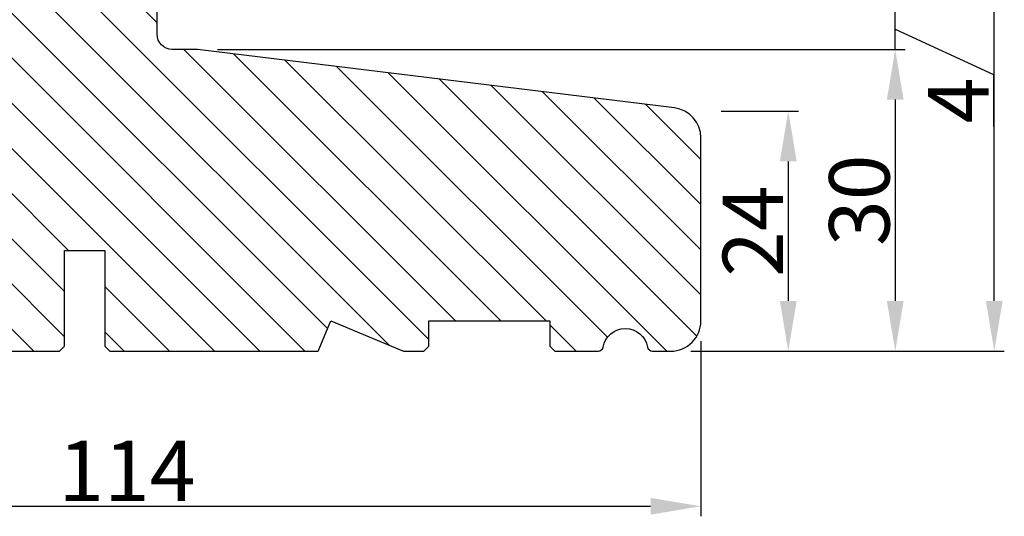
# Model space of a CAD drawing. Units: millimetres. Extents: x 5985 to 8444, y 4515 to 5355.
# Drawn here: x 6185 to 6283, y 4988 to 5037 of the extents above; entities that cross this region are included whole.
import ezdxf

# ---------------------------------------------------------------- set-up
doc = ezdxf.new("R2010")
doc.units = ezdxf.units.MM
doc.layers.get('0').update_dxf_attribs({"lineweight": 0})
doc.layers.get('DEFPOINTS').update_dxf_attribs({"lineweight": 0})
doc.layers.add('02 MEASURES', color=156, linetype='Continuous', lineweight=13)
doc.layers.add('03 FRAME', color=40, linetype='Continuous', lineweight=25)
doc.styles.add('M1x2', font='arial.ttf', dxfattribs={"height": 6})
doc.dimstyles.new('M1x1 NY', dxfattribs={"dimtxt": 5, "dimasz": 5, "dimexe": 1, "dimexo": 2, "dimgap": 0.5, "dimtad": 1, "dimdec": 0, "dimdsep": 46, "dimtxsty": 'M1x2', "dimcen": -1, "dimclrd": 256, "dimclre": 256, "dimclrt": 256, "dimazin": 2, "dimtfac": 1, "dimtdec": 0, "dimtmove": 0, "dimatfit": 3, "dimfxl": 1, "dimtolj": 1, "dimarcsym": 0})

# ---------------------------------------------------------------- blocks, each defined once
blk = doc.blocks.new('3-LAGS TREA hardtr or bot')
at = {"layer": '03 FRAME'}
h = blk.add_hatch(dxfattribs=at)
h.set_pattern_fill('ANSI31', color=256, angle=90, style=0)
h.set_pattern_definition([(135, (2608.511656888042, -1336.674451315715), (-2.245064030267288, -2.245064030267288), [])])
h.paths.add_polyline_path([(3452.81546017524, -2025.300992712543), (3452.81546017524, -2007.094396551355, 0.3788661086953378), (3450.181068205456, -2004.116758096431), (3402.81546017524, -1998.300992712542), (3400.31546017524, -1998.300992712542, -0.4142135623730306), (3398.81546017524, -1996.800992712542), (3398.81546017524, -1983.800992712543, 0.4142135623731443), (3397.31546017524, -1982.300992712543), (3341.81546017524, -1982.300992712543, 0.4142135623731009), (3338.81546017524, -1985.300992712542), (3338.81546017524, -2025.300992712543, 0.4142135623731009), (3341.81546017524, -2028.300992712543), (3353.31546017524, -2028.300992712543), (3353.81546017524, -2027.800992712543), (3353.81546017524, -2025.300992712543), (3365.81546017524, -2025.300992712543), (3365.81546017524, -2027.800992712543), (3366.31546017524, -2028.300992712543), (3389.11546017524, -2028.300992712543), (3389.61546017524, -2027.800992712543), (3389.61546017524, -2018.300992712542), (3393.61546017524, -2018.300992712542), (3393.61546017524, -2027.800992712543), (3394.11546017524, -2028.300992712543), (3414.81546017524, -2028.300992712543), (3416.058100862359, -2025.300992712543), (3423.300741549479, -2028.300992712543), (3425.31546017524, -2028.300992712543), (3425.81546017524, -2027.800992712543), (3425.81546017524, -2025.300992712543), (3437.81546017524, -2025.300992712543), (3437.81546017524, -2027.800992712543), (3438.31546017524, -2028.300992712543), (3442.611296718642, -2028.300992712543, 0.3616214947866673), (3443.10296280166, -2027.891901803452, -0.8320502943378194), (3447.52795754882, -2027.891901803452, 0.3616214947867316), (3448.019623631838, -2028.300992712543), (3449.81546017524, -2028.300992712543, 0.4142135623731009)])
blk.add_lwpolyline([(3366.31546017524, -2028.300992712543), (3389.11546017524, -2028.300992712543), (3389.61546017524, -2027.800992712543), (3389.61546017524, -2018.300992712542), (3393.61546017524, -2018.300992712542), (3393.61546017524, -2027.800992712543), (3394.11546017524, -2028.300992712543), (3414.81546017524, -2028.300992712543), (3416.058100862359, -2025.300992712543), (3423.300741549479, -2028.300992712543), (3425.31546017524, -2028.300992712543), (3425.81546017524, -2027.800992712543), (3425.81546017524, -2025.300992712543), (3437.81546017524, -2025.300992712543), (3437.81546017524, -2027.800992712543), (3438.31546017524, -2028.300992712543), (3442.611296718642, -2028.300992712543, 0.3616214947866673), (3443.10296280166, -2027.891901803452, -0.8320502943378194), (3447.52795754882, -2027.891901803452, 0.3616214947867316), (3448.019623631838, -2028.300992712543), (3449.81546017524, -2028.300992712543, 0.4142135623731009), (3452.81546017524, -2025.300992712543), (3452.81546017524, -2007.094396551355, 0.3788661086953378), (3450.181068205456, -2004.116758096431), (3402.81546017524, -1998.300992712542), (3400.31546017524, -1998.300992712542, -0.4142135623730306), (3398.81546017524, -1996.800992712542), (3398.81546017524, -1983.800992712543, 0.4142135623731443)], format="xyb", dxfattribs=at)
blk = doc.blocks.new('*D1579')
at = {"layer": '02 MEASURES', "lineweight": -2, "transparency": 16777216}
for p, q in [((6138.675433582593, 5005.112673970668), (6138.675433582593, 4987.694228854251)), ((6252.675433582593, 5005.112673970668), (6252.675433582593, 4987.694228854251)), ((6143.675433582593, 4988.694228854251), (6247.675433582593, 4988.694228854251))]:
    blk.add_line(p, q, dxfattribs=at)
at = {"layer": '02 MEASURES', "transparency": 16777216}
for points in [[(6143.675433582593, 4989.527562187584), (6143.675433582593, 4987.860895520918), (6138.675433582593, 4988.694228854251)], [(6247.675433582593, 4989.527562187584), (6247.675433582593, 4987.860895520918), (6252.675433582593, 4988.694228854251)]]:
    blk.add_solid(points, dxfattribs=at)
at = {"layer": 'DEFPOINTS', "color": 0, "transparency": 16777216}
for p in [(6138.675433582593, 5007.112673970668), (6252.675433582593, 5007.112673970668), (6252.675433582593, 4988.694228854251)]:
    blk.add_point(p, dxfattribs=at)
at = {"layer": '02 MEASURES', "transparency": 16777216, "insert": (6195.675433582593, 4992.206507162573), "char_height": 6, "attachment_point": 5, "style": 'M1x2'}
blk.add_mtext('\\A1;114', dxfattribs=at)
blk = doc.blocks.new('*D1580')
at = {"layer": '02 MEASURES', "lineweight": -2, "transparency": 16777216}
for p, q in [((6204.675433582596, 5034.11267397067), (6272.978449718335, 5034.11267397067)), ((6271.978449718335, 5029.11267397067), (6271.978449718335, 5009.11267397067)), ((6251.675433582596, 5004.11267397067), (6272.978449718335, 5004.11267397067))]:
    blk.add_line(p, q, dxfattribs=at)
at = {"layer": '02 MEASURES', "transparency": 16777216}
for points in [[(6271.145116385002, 5029.11267397067), (6272.811783051668, 5029.11267397067), (6271.978449718335, 5034.11267397067)], [(6271.145116385002, 5009.11267397067), (6272.811783051668, 5009.11267397067), (6271.978449718335, 5004.11267397067)]]:
    blk.add_solid(points, dxfattribs=at)
at = {"layer": 'DEFPOINTS', "color": 0, "transparency": 16777216}
for p in [(6202.675433582596, 5034.11267397067), (6249.675433582596, 5004.11267397067), (6271.978449718335, 5004.11267397067)]:
    blk.add_point(p, dxfattribs=at)
at = {"layer": '02 MEASURES', "transparency": 16777216, "insert": (6268.412965407283, 5019.112673970667), "char_height": 6, "attachment_point": 5, "rotation": 90, "style": 'M1x2'}
blk.add_mtext('\\A1;30', dxfattribs=at)
blk = doc.blocks.new('*D1589')
at = {"lineweight": -2, "transparency": 16777216}
for p, q in [((6254.675433582596, 5027.973445925525), (6262.355597961126, 5027.973445925525)), ((6261.355597961126, 5022.973445925525), (6261.355597961126, 5009.112673970669)), ((6254.675433582596, 5004.112673970669), (6262.355597961126, 5004.112673970669))]:
    blk.add_line(p, q, dxfattribs=at)
at = {"transparency": 16777216}
for points in [[(6260.522264627793, 5022.973445925525), (6262.188931294459, 5022.973445925525), (6261.355597961126, 5027.973445925525)], [(6260.522264627793, 5009.112673970669), (6262.188931294459, 5009.112673970669), (6261.355597961126, 5004.112673970669)]]:
    blk.add_solid(points, dxfattribs=at)
at = {"layer": 'DEFPOINTS', "color": 0, "transparency": 16777216}
for p in [(6252.675433582596, 5027.973445925525), (6252.675433582596, 5004.112673970669), (6261.355597961126, 5004.112673970669)]:
    blk.add_point(p, dxfattribs=at)
at = {"transparency": 16777216, "insert": (6257.843319652803, 5016.043059948094), "char_height": 6, "attachment_point": 5, "rotation": 90, "style": 'M1x2'}
blk.add_mtext('\\A1;24', dxfattribs=at)
blk = doc.blocks.new('*D1612')
at = {"lineweight": -2, "transparency": 16777216}
for p, q in [((6271.978449718335, 5043.112673970669), (6271.978449718335, 5048.112673970669)), ((6269.978449718335, 5038.112673970669), (6270.978449718335, 5038.112673970669)), ((6271.978449718335, 5034.11267397067), (6271.978449718335, 5038.112673970669)), ((6271.978449718335, 5034.11267397067), (6271.978449718335, 5038.112673970669)), ((6271.978449718335, 5036.11267397067), (6281.746996911057, 5031.610457841948)), ((6269.978449718335, 5034.11267397067), (6270.978449718335, 5034.11267397067)), ((6281.746996911057, 5031.610457841948), (6281.746996911057, 5026.460389629124)), ((6271.978449718335, 5029.11267397067), (6271.978449718335, 5024.11267397067))]:
    blk.add_line(p, q, dxfattribs=at)
at = {"transparency": 16777216}
for points in [[(6271.145116385002, 5043.112673970669), (6272.811783051668, 5043.112673970669), (6271.978449718335, 5038.112673970669)], [(6271.145116385002, 5029.11267397067), (6272.811783051668, 5029.11267397067), (6271.978449718335, 5034.11267397067)]]:
    blk.add_solid(points, dxfattribs=at)
at = {"layer": 'DEFPOINTS', "color": 0, "transparency": 16777216}
for p in [(6271.978449718335, 5038.112673970669), (6271.978449718335, 5038.112673970669), (6271.978449718335, 5034.11267397067)]:
    blk.add_point(p, dxfattribs=at)
at = {"transparency": 16777216, "insert": (6278.246996911056, 5029.035423735533), "char_height": 6, "attachment_point": 5, "rotation": 90, "style": 'M1x2'}
blk.add_mtext('\\A1;4', dxfattribs=at)
blk = doc.blocks.new('*D1613')
at = {"lineweight": -2, "transparency": 16777216}
for p, q in [((6255.994343249371, 5140.102989394655), (6282.810001097175, 5140.102989394655)), ((6281.810001097175, 5009.112673970669), (6281.810001097175, 5135.102989394655)), ((6251.675433582596, 5004.112673970669), (6282.810001097175, 5004.112673970669))]:
    blk.add_line(p, q, dxfattribs=at)
at = {"transparency": 16777216}
for points in [[(6280.976667763842, 5135.102989394655), (6282.643334430508, 5135.102989394655), (6281.810001097175, 5140.102989394655)], [(6280.976667763842, 5009.112673970669), (6282.643334430508, 5009.112673970669), (6281.810001097175, 5004.112673970669)]]:
    blk.add_solid(points, dxfattribs=at)
at = {"layer": 'DEFPOINTS', "color": 0, "transparency": 16777216}
for p in [(6253.994343249371, 5140.102989394655), (6281.810001097175, 5140.102989394655), (6249.675433582596, 5004.112673970669)]:
    blk.add_point(p, dxfattribs=at)
at = {"transparency": 16777216, "insert": (6278.244516786123, 5072.107831682659), "char_height": 6, "attachment_point": 5, "rotation": 90, "style": 'M1x2'}
blk.add_mtext('\\A1;136', dxfattribs=at)

msp = doc.modelspace()

# ---------------------------------------------------------------- block references
at = {"color": 0}
msp.add_blockref('3-LAGS TREA hardtr or bot', (2799.859973407353, 7032.413666683211), dxfattribs=at)

# ---------------------------------------------------------------- dimensions: what is measured, and where the dimension line sits
for base, p1, p2, picture, middle in [((6281.810001097175, 5140.102989394655), (6249.675433582593, 5004.112673970667), (6253.994343249367, 5140.102989394653), '*D1613', (6278.244516786123, 5072.107831682659)), ((6261.355597961126, 5004.112673970669), (6252.675433582593, 5027.973445925523), (6252.675433582593, 5004.112673970667), '*D1589', (6257.843319652803, 5016.043059948094))]:
    dim = msp.add_linear_dim(base=base, p1=p1, p2=p2, angle=90, dimstyle='M1x1 NY')
    dim.commit()
    dim.dimension.update_dxf_attribs({"geometry": picture, "text_midpoint": middle})
dim = msp.add_linear_dim(base=(6271.978449718335, 5038.112673970669), p1=(6271.978449718331, 5034.112673970668), p2=(6271.978449718331, 5038.112673970667), angle=90, dimstyle='M1x1 NY', override={"dimtmove": 1})
dim.commit()
dim.dimension.update_dxf_attribs({"geometry": '*D1612', "text_midpoint": (6281.746996911056, 5031.110457841945), "dimtype": 160})
at = {"layer": '02 MEASURES'}
dim = msp.add_linear_dim(base=(6271.978449718335, 5004.11267397067), p1=(6202.675433582593, 5034.112673970668), p2=(6249.675433582593, 5004.112673970668), angle=90, dimstyle='M1x1 NY', dxfattribs=at)
dim.commit()
dim.dimension.update_dxf_attribs({"geometry": '*D1580', "text_midpoint": (6268.412965407283, 5019.112673970667)})
dim = msp.add_linear_dim(base=(6252.675433582593, 4988.694228854251), p1=(6138.675433582593, 5007.112673970668), p2=(6252.675433582593, 5007.112673970668), dimstyle='M1x1 NY', dxfattribs=at)
dim.commit()
dim.dimension.update_dxf_attribs({"geometry": '*D1579', "text_midpoint": (6195.675433582593, 4992.206507162573)})

doc.saveas('drawing.dxf')
